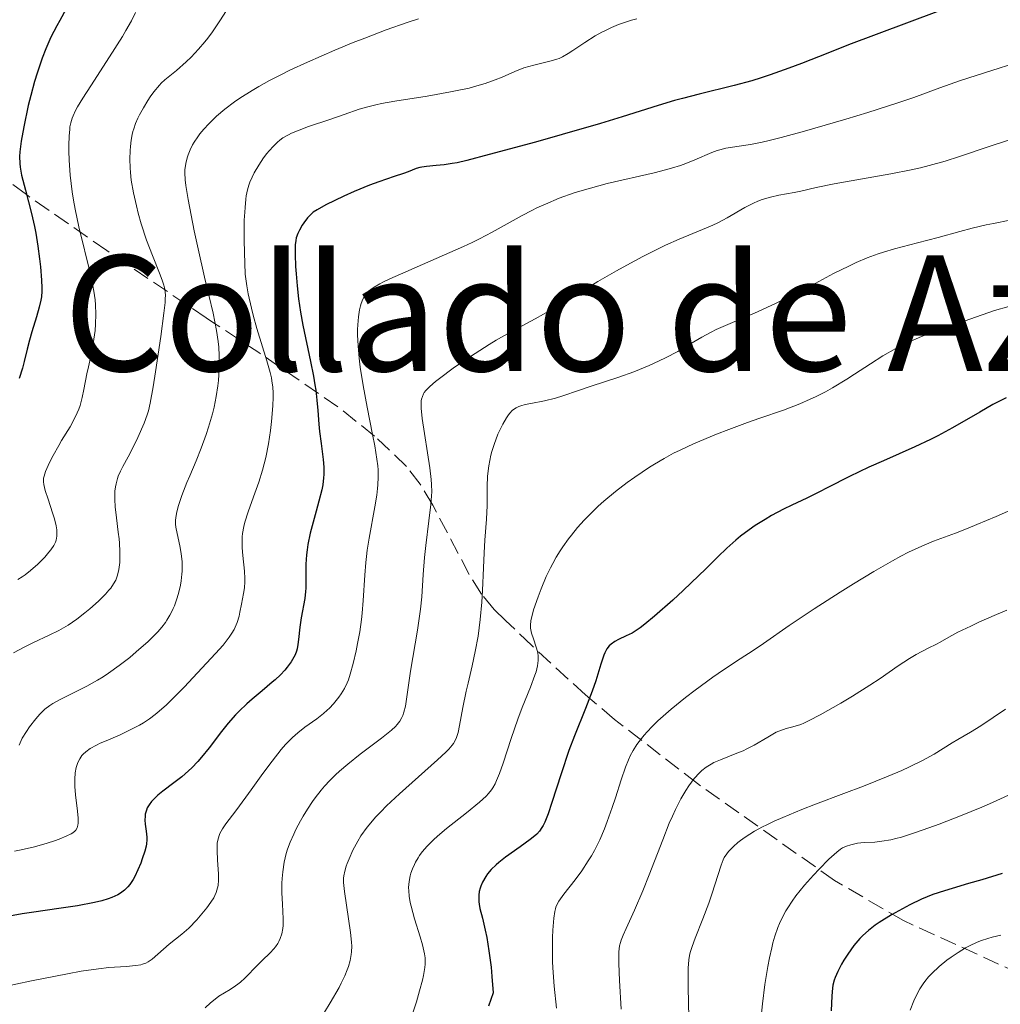
# Model space of a CAD drawing. Units: metres. Extents: x 678542 to 680471, y 4752074 to 4753937.
# Drawn here: x 679420 to 679521, y 4753667 to 4753769 of the extents above; entities that cross this region are included whole.
import ezdxf
from ezdxf.enums import TextEntityAlignment as Align

# ---------------------------------------------------------------- set-up
doc = ezdxf.new("R2010")
doc.units = ezdxf.units.M
doc.header["$MEASUREMENT"] = 0
doc.linetypes.add('DGN Style 3', pattern=[2.435891, 1.739922, -0.695969])
for name, color, linetype, lineweight in [('Curva de nivel directora', 30, 'Continuous', 30), ('Curva de nivel intermedia', 30, 'Continuous', 0), ('Texto de Depresión pequeña', 7, 'Continuous', 0), ('Zona arbolada', 92, 'DGN Style 3', 0)]:
    doc.layers.add(name, color=color, linetype=linetype, lineweight=lineweight)
doc.styles.add('Style-Arial', font='arial.ttf')

msp = doc.modelspace()

# ---------------------------------------------------------------- linework, layer by layer
at = {"layer": 'Curva de nivel directora', "color": 30, "linetype": 'Continuous', "lineweight": 30, "flags": 128}
for points, elevation in [([(679424.37, 4753769.98), (679423.69, 4753768.76), (679423.38, 4753768.2), (679422.78, 4753767.02), (679422.45, 4753766.29), (679422.25, 4753765.81), (679421.87, 4753764.84), (679421.34, 4753763.29), (679421.08, 4753762.43), (679420.69, 4753760.99), (679420.43, 4753759.93), (679419.96, 4753757.72), (679419.69, 4753756.23), (679419.56, 4753755.14), (679419.53, 4753754.64), (679419.55, 4753753.91), (679419.59, 4753753.53), (679419.74, 4753752.69), (679420.13, 4753751.16), (679420.78, 4753748.71), (679421.08, 4753747.38), (679421.22, 4753746.69), (679421.44, 4753745.33), (679421.61, 4753744.01), (679421.7, 4753743.2), (679421.81, 4753741.8), (679421.84, 4753741), (679421.84, 4753740.66), (679421.79, 4753740.08), (679421.74, 4753739.73), (679421.57, 4753739), (679421.27, 4753738.01), (679420.79, 4753736.44), (679420.56, 4753735.56), (679420.33, 4753734.65), (679420.02, 4753733.36), (679419.83, 4753732.67), (679419.5, 4753731.59)], 1475), ([(679514.75, 4753769.67), (679505.57, 4753766.22), (679503.43, 4753765.38), (679500.7, 4753764.3), (679499.39, 4753763.8), (679497.46, 4753763.11), (679496.5, 4753762.8), (679495.56, 4753762.51), (679493.7, 4753762), (679490.09, 4753761.12), (679488.36, 4753760.68), (679487.52, 4753760.44), (679485.83, 4753759.94), (679482.09, 4753758.76), (679479.83, 4753758.07), (679475.86, 4753756.92), (679473.09, 4753756.14), (679468.27, 4753754.84), (679465.95, 4753754.24), (679464.94, 4753754), (679464.43, 4753753.9), (679463.62, 4753753.78), (679462.79, 4753753.7), (679461.76, 4753753.62), (679461.3, 4753753.55), (679461.09, 4753753.5), (679460.7, 4753753.38), (679459.87, 4753753.05), (679459.37, 4753752.86), (679458.43, 4753752.55), (679456.82, 4753752.02), (679455.85, 4753751.66), (679454.25, 4753751), (679453.18, 4753750.52), (679451.33, 4753749.62), (679450.42, 4753749.12), (679450.01, 4753748.85), (679449.79, 4753748.67), (679449.42, 4753748.29), (679449.04, 4753747.77), (679448.87, 4753747.52), (679448.58, 4753747.01), (679448.4, 4753746.64), (679448.24, 4753746.18), (679448.19, 4753745.93), (679448.14, 4753745.47), (679448.13, 4753744.48), (679448.18, 4753743.21), (679448.23, 4753742.45), (679448.33, 4753741.2), (679448.49, 4753739.86), (679448.58, 4753739.18), (679448.69, 4753738.49), (679448.94, 4753737.13), (679449.74, 4753733.37), (679450.04, 4753731.84), (679450.19, 4753730.94), (679450.28, 4753730.39), (679450.4, 4753729.36), (679450.48, 4753728.27), (679450.58, 4753726.84), (679450.66, 4753726.08), (679450.82, 4753724.85), (679451.05, 4753723.18), (679451.11, 4753722.38), (679451.11, 4753721.64), (679451.09, 4753721.28), (679451, 4753720.55), (679450.9, 4753720.03), (679450.61, 4753718.86), (679450.32, 4753717.83), (679449.9, 4753716.31), (679449.71, 4753715.52), (679449.46, 4753714.37), (679449.37, 4753713.82), (679449.31, 4753713.29), (679449.25, 4753712.31), (679449.26, 4753710.59), (679449.24, 4753709.83), (679449.22, 4753709.47), (679449.13, 4753708.76), (679448.75, 4753706.76), (679448.62, 4753705.76), (679448.49, 4753704.51), (679448.42, 4753703.97), (679448.33, 4753703.51), (679448.27, 4753703.3), (679448.13, 4753702.91)], 1500), ([(679521.95, 4753729.58), (679521.26, 4753729.24), (679520.57, 4753728.88), (679519.2, 4753728.11), (679516.37, 4753726.47), (679514.86, 4753725.65), (679514.08, 4753725.25), (679512.45, 4753724.49), (679509.2, 4753723.06), (679507.68, 4753722.38), (679505.67, 4753721.41), (679503.45, 4753720.26), (679502.51, 4753719.78), (679501.26, 4753719.18), (679499.69, 4753718.45), (679498.85, 4753718.04), (679497.59, 4753717.36), (679496.93, 4753716.97), (679495.9, 4753716.32), (679494.88, 4753715.6), (679494.38, 4753715.22), (679493.9, 4753714.82), (679492.95, 4753713.98), (679492.01, 4753713.09), (679490.73, 4753711.81), (679490.04, 4753711.14), (679488.42, 4753709.59), (679487.34, 4753708.59), (679485.44, 4753706.91), (679484.44, 4753706.07), (679483.94, 4753705.69), (679483.65, 4753705.49), (679483.12, 4753705.17), (679482.5, 4753704.87), (679481.7, 4753704.49), (679481.34, 4753704.3), (679480.93, 4753704.01), (679480.75, 4753703.84), (679480.5, 4753703.52), (679480.28, 4753703.11), (679480.18, 4753702.86), (679479.86, 4753701.92), (679479.34, 4753700.2), (679478.98, 4753699.14), (679478.27, 4753697.32), (679477.14, 4753694.51), (679476.56, 4753692.97), (679475.75, 4753690.55), (679474.8, 4753687.58), (679474.4, 4753686.4), (679474.04, 4753685.52), (679473.87, 4753685.17), (679473.75, 4753684.97), (679473.51, 4753684.61), (679473.24, 4753684.3), (679473.03, 4753684.11), (679472.55, 4753683.72), (679471.51, 4753682.97), (679469.97, 4753681.88), (679469.29, 4753681.35), (679468.99, 4753681.1), (679468.5, 4753680.62), (679468.12, 4753680.17), (679467.92, 4753679.88), (679467.59, 4753679.3), (679467.41, 4753678.9), (679467.34, 4753678.68), (679467.25, 4753678.34), (679467.2, 4753677.96), (679467.19, 4753677.74), (679467.21, 4753677.27), (679467.24, 4753677.01), (679467.32, 4753676.58), (679467.57, 4753675.55), (679467.86, 4753674.32), (679468.02, 4753673.56), (679468.25, 4753672.18), (679468.47, 4753670.48), (679468.56, 4753669.49), (679468.68, 4753667.81), (679468.2, 4753666.42)], 1525), ([(679448.13, 4753702.91), (679448.01, 4753702.66), (679447.71, 4753702.16), (679447.3, 4753701.61), (679447.05, 4753701.31), (679446.6, 4753700.83), (679446.07, 4753700.32), (679445.76, 4753700.05), (679444.71, 4753699.17), (679443.66, 4753698.31), (679443.12, 4753697.83), (679442.32, 4753697.07), (679441.93, 4753696.66), (679441.19, 4753695.81), (679440.49, 4753694.93), (679439.21, 4753693.25), (679438.42, 4753692.27), (679438.03, 4753691.82), (679437.42, 4753691.18), (679436.73, 4753690.56), (679436.36, 4753690.25), (679435.54, 4753689.62), (679434.41, 4753688.76), (679433.88, 4753688.33), (679433.42, 4753687.89), (679433.23, 4753687.67), (679432.98, 4753687.34), (679432.79, 4753687.01), (679432.7, 4753686.79), (679432.58, 4753686.36), (679432.55, 4753686.15), (679432.54, 4753685.73), (679432.57, 4753685.33), (679432.68, 4753684.61), (679432.74, 4753683.99), (679432.74, 4753683.71), (679432.7, 4753683.27), (679432.66, 4753683.04), (679432.53, 4753682.52), (679432.27, 4753681.71), (679432.1, 4753681.26), (679431.81, 4753680.58), (679431.49, 4753679.9), (679431.32, 4753679.58), (679430.98, 4753679.06), (679430.78, 4753678.81), (679430.43, 4753678.47), (679429.99, 4753678.15), (679429.72, 4753678), (679429.09, 4753677.71), (679428.71, 4753677.58), (679428.06, 4753677.38), (679427.31, 4753677.2), (679425.55, 4753676.86), (679423.61, 4753676.55), (679421, 4753676.17), (679419.81, 4753676), (679417.56, 4753675.61)], 1500), ([(679521.54, 4753680.2), (679519.43, 4753679.55), (679518.03, 4753679.15), (679516.33, 4753678.66), (679515.53, 4753678.41), (679514.35, 4753678.01), (679513.76, 4753677.77), (679513.16, 4753677.52), (679511.96, 4753676.95), (679510.79, 4753676.33), (679510.06, 4753675.91)], 1550), ([(679510.06, 4753675.91), (679508.76, 4753675.1), (679508.35, 4753674.82), (679507.66, 4753674.29), (679507.08, 4753673.78), (679506.75, 4753673.45), (679506.54, 4753673.21), (679506.15, 4753672.73), (679505.51, 4753671.82), (679505.11, 4753671.19), (679504.87, 4753670.78), (679504.47, 4753670.04), (679504.19, 4753669.41), (679504.08, 4753669.11), (679503.97, 4753668.59), (679503.92, 4753668.28), (679503.85, 4753667.51), (679503.77, 4753665.95)], 1550)]:
    msp.add_lwpolyline(points, dxfattribs=dict(at, elevation=elevation))
at = {"layer": 'Curva de nivel intermedia', "color": 30, "linetype": 'Continuous', "lineweight": 0, "flags": 128}
for points, elevation in [([(679442.09, 4753771.51), (679440.33, 4753768.72), (679439.56, 4753767.59), (679439.08, 4753766.94), (679438.76, 4753766.54), (679438.11, 4753765.79), (679437.33, 4753764.97), (679436.81, 4753764.46), (679435.82, 4753763.58), (679434.61, 4753762.6), (679434.23, 4753762.25), (679434.04, 4753762.06), (679433.47, 4753761.35), (679433.09, 4753760.82), (679432.84, 4753760.45), (679432.38, 4753759.7), (679431.97, 4753758.97), (679431.8, 4753758.61), (679431.57, 4753758.07), (679431.38, 4753757.51), (679431.3, 4753757.23), (679431.23, 4753756.93), (679431.12, 4753756.32), (679431.04, 4753755.69), (679431.01, 4753755.26), (679430.98, 4753754.37), (679431.01, 4753753.45), (679431.04, 4753752.97), (679431.12, 4753752.19), (679431.34, 4753750.87), (679431.65, 4753749.51), (679431.84, 4753748.77), (679432.16, 4753747.64)], 1485), ([(679542.16, 4753770.83), (679534.56, 4753768.32), (679531.8, 4753767.36), (679528.07, 4753766.03), (679526.09, 4753765.36), (679517.2, 4753762.53), (679515.06, 4753761.77), (679512.36, 4753760.78), (679510.71, 4753760.21), (679507.6, 4753759.22), (679505.31, 4753758.52), (679501, 4753757.26), (679498.58, 4753756.6), (679497.33, 4753756.29), (679496.62, 4753756.12), (679495.41, 4753755.88), (679494.22, 4753755.7), (679492.85, 4753755.49), (679492.24, 4753755.35), (679491.95, 4753755.26), (679491.38, 4753755.06), (679489.63, 4753754.28), (679488.69, 4753753.9)], 1505), ([(679431.56, 4753769.59), (679431.14, 4753768.73), (679430.57, 4753767.71), (679430.22, 4753767.11), (679428.87, 4753765), (679426.91, 4753761.99), (679426.09, 4753760.7), (679425.54, 4753759.8), (679425.33, 4753759.41), (679425.08, 4753758.88), (679424.99, 4753758.62), (679424.84, 4753758.12), (679424.76, 4753757.72), (679424.73, 4753757.44), (679424.68, 4753756.8), (679424.65, 4753755.78), (679424.65, 4753755.21), (679424.68, 4753754.26), (679424.79, 4753752.69), (679424.99, 4753750.99), (679425.13, 4753750.1), (679425.29, 4753749.18), (679425.68, 4753747.35), (679426.89, 4753742.41), (679427.03, 4753741.77), (679427.24, 4753740.67), (679427.36, 4753739.76), (679427.41, 4753739.24), (679427.44, 4753738.28), (679427.41, 4753737.25), (679427.36, 4753736.57), (679427.31, 4753736.12), (679427.18, 4753735.23), (679426.98, 4753734.22), (679426.67, 4753732.82), (679426.51, 4753732.06), (679426.21, 4753730.44), (679426.03, 4753729.61), (679425.81, 4753728.8), (679425.67, 4753728.41), (679425.52, 4753728.03), (679425.17, 4753727.3), (679424.77, 4753726.59), (679423.89, 4753725.15), (679423.59, 4753724.64), (679423.02, 4753723.6), (679422.65, 4753722.87), (679422.23, 4753721.92), (679422.07, 4753721.44), (679422.02, 4753721.24), (679422, 4753720.85), (679422.03, 4753720.59), (679422.19, 4753719.98), (679422.5, 4753719.05), (679422.95, 4753717.66), (679423.14, 4753717.03), (679423.32, 4753716.28), (679423.38, 4753715.88), (679423.39, 4753715.65), (679423.38, 4753715.23), (679423.31, 4753714.82), (679423.24, 4753714.61), (679423.07, 4753714.24), (679422.78, 4753713.8)], 1480), ([(679460.95, 4753768.95), (679459.75, 4753768.55), (679457.6, 4753767.79), (679455.36, 4753766.94), (679454.15, 4753766.46), (679452.27, 4753765.68), (679449.42, 4753764.44), (679447.59, 4753763.59), (679446.72, 4753763.16), (679445.49, 4753762.52), (679444.36, 4753761.9), (679443.67, 4753761.49), (679442.41, 4753760.69), (679441.85, 4753760.3), (679440.84, 4753759.55), (679439.97, 4753758.82), (679439.47, 4753758.36), (679439.17, 4753758.05)], 1490), ([(679483.61, 4753768.94), (679483.07, 4753768.78), (679482.12, 4753768.48), (679481.7, 4753768.33), (679480.97, 4753768.03), (679480.34, 4753767.74), (679479.96, 4753767.55), (679479.27, 4753767.16), (679478.2, 4753766.49), (679476.97, 4753765.66), (679476.48, 4753765.34), (679475.88, 4753764.99), (679475.53, 4753764.83), (679475.29, 4753764.74), (679474.72, 4753764.58), (679472.91, 4753764.14), (679471.89, 4753763.84), (679470.93, 4753763.46), (679469.62, 4753762.89), (679468.91, 4753762.59), (679467.85, 4753762.21), (679467.24, 4753762.03), (679466.2, 4753761.75), (679464.96, 4753761.48), (679464.26, 4753761.34), (679461.83, 4753760.92), (679458.49, 4753760.38), (679457.09, 4753760.13), (679456.51, 4753760.01), (679455.56, 4753759.78), (679454.78, 4753759.55), (679453.24, 4753759), (679451.72, 4753758.49), (679449.53, 4753757.75), (679448.56, 4753757.39), (679447.77, 4753757.06), (679447.44, 4753756.9), (679446.87, 4753756.57), (679446.53, 4753756.32), (679446.31, 4753756.13), (679445.88, 4753755.72), (679445.44, 4753755.22), (679445.21, 4753754.94), (679444.86, 4753754.49), (679444.36, 4753753.74), (679443.89, 4753752.93), (679443.67, 4753752.51), (679443.44, 4753751.98), (679443.33, 4753751.68), (679443.19, 4753751.18), (679443.06, 4753750.56), (679443.01, 4753750.2), (679442.93, 4753749.36), (679442.9, 4753748.87), (679442.86, 4753748.03), (679442.85, 4753745.94), (679442.87, 4753744.67), (679442.94, 4753742.42), (679443.12, 4753741.2), (679443.27, 4753740.4), (679443.6, 4753738.89), (679443.78, 4753738.17), (679444.16, 4753736.8), (679445.2, 4753733.44), (679445.55, 4753732.2), (679445.67, 4753731.67), (679445.73, 4753731.34), (679445.82, 4753730.71), (679445.86, 4753730.09), (679445.86, 4753729.67), (679445.83, 4753728.75)], 1495), ([(679439.17, 4753758.05), (679438.64, 4753757.47), (679438.25, 4753757), (679438.03, 4753756.7), (679437.64, 4753756.12), (679437.49, 4753755.85), (679437.22, 4753755.32), (679437.03, 4753754.82), (679436.93, 4753754.5), (679436.79, 4753753.9), (679436.7, 4753753.27), (679436.69, 4753752.94), (679436.72, 4753752.22), (679436.79, 4753751.64), (679437.03, 4753750.16), (679437.66, 4753746.94), (679438.06, 4753745.04), (679438.73, 4753742.1), (679439.62, 4753738.37), (679439.97, 4753736.58), (679440.14, 4753735.42), (679440.2, 4753734.84), (679440.26, 4753733.97), (679440.28, 4753733.11), (679440.26, 4753732.53), (679440.18, 4753731.4), (679440.12, 4753730.83), (679439.95, 4753729.72), (679439.72, 4753728.63), (679439.55, 4753727.92), (679439.15, 4753726.54), (679438.91, 4753725.79), (679438.39, 4753724.37), (679437.86, 4753723.05), (679437.19, 4753721.48), (679436.9, 4753720.78), (679436.37, 4753719.45), (679436.12, 4753718.72), (679436, 4753718.3), (679435.82, 4753717.57), (679435.75, 4753717.11), (679435.73, 4753716.89), (679435.73, 4753716.47), (679435.76, 4753716.17), (679435.88, 4753715.51), (679436.18, 4753714.21), (679436.32, 4753713.42), (679436.4, 4753712.55), (679436.41, 4753712.08), (679436.4, 4753711.6), (679436.37, 4753711.27), (679436.29, 4753710.6), (679436.22, 4753710.15), (679436.02, 4753709.26), (679435.83, 4753708.61), (679435.61, 4753707.99), (679435.48, 4753707.7), (679435.28, 4753707.28), (679435.14, 4753707.01), (679434.83, 4753706.5), (679434.66, 4753706.26), (679434.29, 4753705.78), (679433.87, 4753705.3), (679433.56, 4753704.97), (679432.87, 4753704.3), (679431.64, 4753703.2), (679430.96, 4753702.63), (679429.88, 4753701.79), (679428.75, 4753700.99), (679428.19, 4753700.62), (679427.62, 4753700.27), (679426.51, 4753699.66), (679424.51, 4753698.66), (679423.67, 4753698.24), (679422.98, 4753697.85), (679422.68, 4753697.65), (679422.15, 4753697.25), (679421.83, 4753696.95), (679421.62, 4753696.74), (679421.2, 4753696.27), (679420.55, 4753695.42), (679420.24, 4753694.96), (679419.81, 4753694.24), (679419.58, 4753693.77), (679419.49, 4753693.54)], 1490), ([(679522.31, 4753756.36), (679520.07, 4753755.65), (679517.1, 4753754.64), (679515.6, 4753754.16), (679513.96, 4753753.71), (679513.06, 4753753.48), (679512.08, 4753753.27), (679509.99, 4753752.85), (679504.09, 4753751.79), (679502.22, 4753751.41), (679500.62, 4753751.04), (679499.93, 4753750.9), (679498.36, 4753750.61), (679497.5, 4753750.42), (679496.61, 4753750.16), (679496.16, 4753749.99), (679495.72, 4753749.79), (679494.82, 4753749.33), (679492.97, 4753748.26), (679492, 4753747.74), (679491.49, 4753747.5), (679490.43, 4753747.05), (679488, 4753746.06), (679486.59, 4753745.44), (679485.83, 4753745.07), (679484.22, 4753744.25), (679482.58, 4753743.37), (679481.51, 4753742.78), (679479.56, 4753741.65), (679477.78, 4753740.56), (679475.79, 4753739.33), (679474.77, 4753738.74), (679473.05, 4753737.8), (679470.43, 4753736.38), (679469, 4753735.56), (679468.27, 4753735.11), (679466.81, 4753734.18), (679465.41, 4753733.24), (679464.55, 4753732.65), (679463.13, 4753731.6), (679462.72, 4753731.28), (679462.11, 4753730.76), (679461.71, 4753730.35), (679461.54, 4753730.13), (679461.46, 4753729.99), (679461.34, 4753729.72), (679461.26, 4753729.45), (679461.23, 4753729.29), (679461.21, 4753729.03), (679461.22, 4753728.53), (679461.33, 4753727.43), (679462.12, 4753722.32), (679462.26, 4753721.12), (679462.3, 4753720.6), (679462.31, 4753719.82)], 1510), ([(679488.69, 4753753.9), (679488.15, 4753753.71), (679487.21, 4753753.42), (679486.07, 4753753.11), (679485.42, 4753752.95), (679480.54, 4753751.83), (679478.78, 4753751.37), (679477.93, 4753751.12), (679477.1, 4753750.86), (679475.55, 4753750.3), (679474.12, 4753749.7), (679473.24, 4753749.3), (679472.7, 4753749.03), (679471.69, 4753748.51), (679468.6, 4753746.77), (679467.28, 4753746.09), (679466.5, 4753745.71), (679465.62, 4753745.3), (679463.65, 4753744.43), (679459.61, 4753742.68), (679457.96, 4753741.93), (679457.31, 4753741.62), (679456.94, 4753741.43), (679456.35, 4753741.09), (679456.12, 4753740.94), (679455.75, 4753740.66), (679455.49, 4753740.39), (679455.37, 4753740.21), (679455.17, 4753739.83), (679455, 4753739.39), (679454.92, 4753739.14), (679454.82, 4753738.72), (679454.7, 4753738.01), (679454.63, 4753737.15), (679454.62, 4753736.67), (679454.62, 4753736.14), (679454.68, 4753734.98), (679454.79, 4753733.7), (679454.9, 4753732.78), (679455.2, 4753730.85), (679455.61, 4753728.6), (679456.18, 4753725.78), (679456.41, 4753724.6), (679456.63, 4753723.23), (679456.71, 4753722.52), (679456.74, 4753722.1), (679456.75, 4753721.34), (679456.72, 4753720.57), (679456.68, 4753720.16), (679456.6, 4753719.48), (679456.41, 4753718.27), (679455.81, 4753715.01), (679455.62, 4753713.76), (679455.54, 4753713.12), (679455.47, 4753712.48), (679455.38, 4753711.18), (679455.21, 4753708.55), (679455.1, 4753707.23), (679455.02, 4753706.58), (679454.84, 4753705.29), (679454.62, 4753704.08), (679454.47, 4753703.32), (679454.17, 4753702), (679453.85, 4753700.88), (679453.66, 4753700.31), (679453.53, 4753699.98), (679453.25, 4753699.42), (679452.91, 4753698.85), (679452.66, 4753698.5), (679452.11, 4753697.82), (679451.7, 4753697.38), (679451.47, 4753697.16), (679451.09, 4753696.81), (679450.38, 4753696.27), (679449.14, 4753695.41), (679448.4, 4753694.82), (679447.86, 4753694.33), (679447.58, 4753694.06), (679447.14, 4753693.59), (679446.69, 4753693.06), (679445.74, 4753691.87), (679444.79, 4753690.58), (679443.58, 4753688.89), (679443.03, 4753688.12), (679441.97, 4753686.71), (679440.94, 4753685.36), (679440.59, 4753684.83), (679440.33, 4753684.36), (679440.24, 4753684.13), (679440.1, 4753683.67), (679440.05, 4753683.34), (679440.03, 4753683.11), (679440.03, 4753682.6), (679440.08, 4753681.6), (679440.17, 4753680.16), (679440.17, 4753679.51), (679440.13, 4753678.95), (679440.08, 4753678.7), (679439.94, 4753678.22), (679439.8, 4753677.9), (679439.68, 4753677.68)], 1505), ([(679522.34, 4753748.03), (679520.65, 4753747.7), (679519.87, 4753747.53), (679518.43, 4753747.19), (679517.13, 4753746.84), (679514.88, 4753746.22), (679512.75, 4753745.67), (679510.34, 4753745.06), (679509.22, 4753744.72), (679508.66, 4753744.54), (679507.53, 4753744.11), (679506.39, 4753743.63), (679505.62, 4753743.27), (679504.02, 4753742.48), (679502.13, 4753741.47), (679499.43, 4753740.06), (679498.01, 4753739.37), (679495.82, 4753738.39), (679493.04, 4753737.21), (679491.84, 4753736.67), (679491.31, 4753736.41), (679490.37, 4753735.89), (679488.71, 4753734.91), (679487.86, 4753734.41), (679486.6, 4753733.74), (679485.93, 4753733.41), (679484.88, 4753732.93), (679483.28, 4753732.27), (679481.73, 4753731.72), (679478.85, 4753730.8), (679477.55, 4753730.36), (679475.93, 4753729.8), (679475.15, 4753729.56), (679474.01, 4753729.28), (679472.62, 4753729), (679472.03, 4753728.88), (679471.58, 4753728.76), (679471.37, 4753728.69), (679471.08, 4753728.56), (679470.81, 4753728.38), (679470.68, 4753728.26), (679470.41, 4753727.98), (679470.28, 4753727.81), (679470.07, 4753727.51), (679469.68, 4753726.84), (679469.48, 4753726.45), (679469.19, 4753725.8), (679468.79, 4753724.74), (679468.56, 4753724), (679468.46, 4753723.63), (679468.33, 4753723.07), (679468.24, 4753722.51), (679468.12, 4753721.44), (679468.08, 4753720.39), (679468.07, 4753719.05), (679468.06, 4753718.41), (679467.99, 4753716.98), (679467.84, 4753714.82), (679467.76, 4753713.48), (679467.69, 4753711.92), (679467.58, 4753709.59), (679467.51, 4753708.38), (679467.35, 4753706.57), (679467.25, 4753705.69), (679467.13, 4753704.85), (679466.84, 4753703.25), (679466.51, 4753701.77), (679466.08, 4753699.97), (679465.89, 4753699.14), (679465.55, 4753697.44), (679465.21, 4753695.58), (679465.05, 4753694.85), (679464.88, 4753694.31), (679464.77, 4753694.07), (679464.56, 4753693.71)], 1515), ([(679432.16, 4753747.64), (679432.71, 4753745.95), (679433.31, 4753744.35), (679434.05, 4753742.54), (679434.34, 4753741.81), (679434.52, 4753741.27), (679434.58, 4753741.02), (679434.64, 4753740.63), (679434.66, 4753740.18), (679434.65, 4753739.92), (679434.63, 4753739.49), (679434.51, 4753738.36), (679434.19, 4753735.95), (679433.65, 4753732.3), (679433.4, 4753730.72), (679433.09, 4753729.04), (679432.9, 4753728.25), (679432.77, 4753727.81), (679432.46, 4753726.97), (679431.8, 4753725.48), (679431.41, 4753724.67), (679430.79, 4753723.47), (679430.25, 4753722.47), (679430, 4753721.98), (679429.78, 4753721.47), (679429.69, 4753721.21), (679429.54, 4753720.65), (679429.48, 4753720.35), (679429.42, 4753719.88), (679429.4, 4753719.37), (679429.41, 4753719.02), (679429.45, 4753718.28), (679429.58, 4753717.14), (679429.78, 4753715.65), (679429.87, 4753714.96), (679429.91, 4753714.48), (679429.95, 4753713.63), (679429.94, 4753712.9), (679429.92, 4753712.48), (679429.83, 4753711.78), (679429.7, 4753711.18), (679429.59, 4753710.85), (679429.51, 4753710.65), (679429.29, 4753710.26), (679428.99, 4753709.84), (679428.8, 4753709.61), (679428.44, 4753709.21), (679427.71, 4753708.48), (679426.82, 4753707.68), (679426.31, 4753707.25), (679425.47, 4753706.6), (679424.56, 4753705.99), (679424.09, 4753705.7), (679423.62, 4753705.44), (679422.6, 4753704.95), (679420.98, 4753704.2), (679420.01, 4753703.71), (679418.89, 4753703.12)], 1485), ([(679522.22, 4753739.07), (679520.75, 4753738.64), (679519.44, 4753738.2), (679517.01, 4753737.33), (679514.47, 4753736.45), (679513.16, 4753735.95), (679511.82, 4753735.38), (679511.16, 4753735.06), (679510.49, 4753734.7), (679509.16, 4753733.93)], 1520), ([(679509.16, 4753733.93), (679507.87, 4753733.11), (679506.21, 4753732.03), (679505.42, 4753731.52), (679503.92, 4753730.62), (679503.21, 4753730.22), (679502.15, 4753729.68), (679501.61, 4753729.43), (679500.53, 4753728.96), (679498.82, 4753728.32), (679496.38, 4753727.48), (679495.11, 4753727.04), (679493.17, 4753726.31), (679491.89, 4753725.81), (679489.5, 4753724.8), (679488.1, 4753724.16), (679487.43, 4753723.83), (679486.45, 4753723.3), (679485.44, 4753722.71), (679484.91, 4753722.38), (679483.4, 4753721.36), (679482.6, 4753720.78), (679481.39, 4753719.85), (679480.19, 4753718.85), (679479.61, 4753718.33), (679478.62, 4753717.37), (679478.14, 4753716.88), (679477.46, 4753716.12), (679476.81, 4753715.34), (679476.5, 4753714.93), (679475.92, 4753714.11), (679475.64, 4753713.69), (679475.24, 4753713.04), (679474.87, 4753712.38), (679474.64, 4753711.94), (679474.21, 4753711.04), (679473.66, 4753709.75), (679473.35, 4753708.94), (679472.89, 4753707.56), (679472.77, 4753707.14), (679472.62, 4753706.47), (679472.56, 4753705.96), (679472.57, 4753705.68), (679472.59, 4753705.51), (679472.67, 4753705.17), (679472.87, 4753704.56), (679473.17, 4753703.69), (679473.29, 4753703.24), (679473.35, 4753702.84), (679473.36, 4753702.63), (679473.36, 4753702.3), (679473.29, 4753701.77), (679473.14, 4753701.14), (679473.03, 4753700.79), (679472.56, 4753699.54), (679471.71, 4753697.45), (679471.25, 4753696.23), (679470.56, 4753694.23), (679469.72, 4753691.66), (679469.35, 4753690.59), (679469.05, 4753689.84), (679468.9, 4753689.52), (679468.65, 4753689.09), (679468.52, 4753688.89), (679468.22, 4753688.51), (679467.95, 4753688.23), (679467.29, 4753687.62), (679465.92, 4753686.51), (679463.84, 4753684.86), (679462.91, 4753684.07), (679462.51, 4753683.71), (679461.84, 4753683.04), (679461.32, 4753682.44), (679461.05, 4753682.07), (679460.9, 4753681.83), (679460.64, 4753681.39), (679460.51, 4753681.15), (679460.31, 4753680.7), (679460.16, 4753680.25), (679460.08, 4753679.96), (679459.98, 4753679.37), (679459.92, 4753678.75), (679459.93, 4753678.41), (679459.97, 4753677.84), (679460.08, 4753677.18), (679460.17, 4753676.8), (679460.53, 4753675.49), (679461.1, 4753673.62), (679461.35, 4753672.79), (679461.51, 4753672.16), (679461.57, 4753671.87), (679461.63, 4753671.45), (679461.64, 4753671.02), (679461.64, 4753670.8), (679461.6, 4753670.44), (679461.46, 4753669.6), (679461.35, 4753669.11), (679461.06, 4753668.02), (679460.72, 4753666.86), (679460.05, 4753664.79)], 1520), ([(679445.83, 4753728.75), (679445.68, 4753727.12), (679445.57, 4753726.21), (679445.36, 4753724.81), (679445.08, 4753723.4), (679444.92, 4753722.72), (679444.74, 4753722.06), (679444.36, 4753720.82), (679443.96, 4753719.69), (679443.46, 4753718.35), (679443.25, 4753717.75), (679442.91, 4753716.69), (679442.8, 4753716.21), (679442.68, 4753715.5), (679442.65, 4753715.15), (679442.63, 4753714.41), (679442.65, 4753714.02), (679442.72, 4753713.21), (679442.88, 4753711.58), (679442.92, 4753710.83), (679442.92, 4753710.48), (679442.87, 4753709.85), (679442.78, 4753709.27), (679442.55, 4753708.15), (679442.41, 4753707.35), (679442.31, 4753706.92), (679442.11, 4753706.25), (679441.91, 4753705.77), (679441.79, 4753705.52), (679441.57, 4753705.14), (679441.3, 4753704.75), (679440.65, 4753703.92), (679439.86, 4753703.03), (679438, 4753701.03), (679436.62, 4753699.56), (679435.9, 4753698.81), (679434.79, 4753697.72), (679434.01, 4753697.04), (679433.62, 4753696.72), (679433.01, 4753696.27), (679432.4, 4753695.86), (679431.98, 4753695.61), (679431.16, 4753695.17), (679429.96, 4753694.6), (679428.52, 4753693.99), (679427.91, 4753693.72), (679427.52, 4753693.54), (679426.87, 4753693.18), (679426.39, 4753692.84), (679426.14, 4753692.6), (679426, 4753692.44), (679425.77, 4753692.11), (679425.58, 4753691.74), (679425.5, 4753691.53), (679425.4, 4753691.21), (679425.3, 4753690.65), (679425.26, 4753689.99), (679425.26, 4753689.62), (679425.28, 4753689.23), (679425.35, 4753688.37), (679425.53, 4753686.66), (679425.6, 4753685.94), (679425.61, 4753685.44), (679425.59, 4753685.23), (679425.52, 4753684.95), (679425.36, 4753684.71), (679425.25, 4753684.6), (679425.04, 4753684.43), (679424.87, 4753684.33), (679424.42, 4753684.1), (679423.63, 4753683.77), (679423.16, 4753683.6), (679422.38, 4753683.34), (679421.08, 4753682.97), (679419.69, 4753682.65), (679418.99, 4753682.52)], 1495), ([(679462.31, 4753719.82), (679462.29, 4753719.42), (679462.22, 4753718.51), (679462.02, 4753716.82), (679461.7, 4753714.26), (679461.57, 4753713), (679461.44, 4753711.25), (679461.28, 4753708.93), (679461.15, 4753707.64), (679460.84, 4753705.47), (679460.12, 4753701.2), (679459.58, 4753697.58), (679459.43, 4753696.94), (679459.3, 4753696.6), (679459.21, 4753696.4), (679459.01, 4753696.03), (679458.74, 4753695.67), (679458.54, 4753695.46), (679458.13, 4753695.07), (679457.1, 4753694.25), (679454.88, 4753692.59), (679453.59, 4753691.56), (679452.74, 4753690.82), (679452.33, 4753690.44), (679451.74, 4753689.86), (679451.19, 4753689.26), (679450.85, 4753688.86), (679450.22, 4753688.07), (679449.93, 4753687.67), (679449.41, 4753686.89), (679448.96, 4753686.14), (679448.69, 4753685.66), (679448.22, 4753684.76), (679448, 4753684.3), (679447.63, 4753683.47), (679447.35, 4753682.73), (679447.21, 4753682.26), (679447, 4753681.38), (679446.84, 4753680.36), (679446.79, 4753679.67), (679446.77, 4753679.19), (679446.77, 4753678.19), (679446.83, 4753677.01), (679446.9, 4753675.48), (679446.88, 4753674.79), (679446.85, 4753674.48), (679446.75, 4753673.93), (679446.59, 4753673.44), (679446.45, 4753673.14), (679446.34, 4753672.95), (679446.08, 4753672.58), (679445.92, 4753672.38), (679445.54, 4753671.98), (679444.7, 4753671.17), (679444.25, 4753670.73), (679442.92, 4753669.35), (679442.45, 4753668.91), (679442.2, 4753668.71), (679441.93, 4753668.53), (679441.38, 4753668.17), (679440.23, 4753667.46), (679439.65, 4753667.02), (679439.36, 4753666.78), (679438.81, 4753666.25)], 1510), ([(679523.28, 4753718.31), (679520.91, 4753717.26), (679518.92, 4753716.42), (679517.99, 4753716.04), (679516.69, 4753715.54), (679514.4, 4753714.69), (679513.2, 4753714.2), (679511.82, 4753713.55), (679511.03, 4753713.14), (679510.15, 4753712.66), (679508.21, 4753711.55), (679506.11, 4753710.29), (679504.7, 4753709.41), (679502, 4753707.68), (679499.42, 4753705.94), (679496.74, 4753704.07)], 1530), ([(679422.78, 4753713.8), (679422.58, 4753713.55), (679422.14, 4753713.03), (679421.88, 4753712.75), (679421.43, 4753712.32), (679420.67, 4753711.65), (679420.11, 4753711.21), (679419.81, 4753711), (679419.35, 4753710.71)], 1480), ([(679522.03, 4753707.53), (679520.95, 4753707.08), (679519.11, 4753706.28), (679518.27, 4753705.89), (679516.94, 4753705.24), (679515.99, 4753704.74), (679515.1, 4753704.23), (679514.72, 4753704.02), (679513.86, 4753703.58), (679512.62, 4753702.93), (679511.92, 4753702.52), (679510.74, 4753701.75), (679508.86, 4753700.46), (679507.78, 4753699.74), (679505.99, 4753698.62), (679504.78, 4753697.9), (679502.64, 4753696.69), (679501.51, 4753696.09), (679500.94, 4753695.82), (679500.62, 4753695.68), (679500.06, 4753695.49), (679499.66, 4753695.39), (679499.11, 4753695.25), (679498.82, 4753695.16), (679498.34, 4753694.98), (679498.08, 4753694.86), (679497.19, 4753694.36), (679495.8, 4753693.53), (679495.03, 4753693.13), (679494.63, 4753692.95), (679493.82, 4753692.61), (679492.28, 4753692), (679491.61, 4753691.71), (679491.32, 4753691.56), (679490.81, 4753691.25), (679490.37, 4753690.9), (679490.1, 4753690.65), (679489.57, 4753690.05), (679489, 4753689.3), (679488.69, 4753688.83), (679488.18, 4753687.96), (679487.61, 4753686.84), (679487.31, 4753686.16), (679486.98, 4753685.41), (679486.3, 4753683.71), (679484.9, 4753680.07)], 1535), ([(679496.74, 4753704.07), (679495.68, 4753703.35), (679494.35, 4753702.49), (679492.59, 4753701.36), (679491.49, 4753700.6), (679489.67, 4753699.25), (679488.67, 4753698.48), (679487.18, 4753697.26), (679485.8, 4753696.05), (679485.2, 4753695.47), (679484.68, 4753694.92), (679484.37, 4753694.57), (679483.84, 4753693.91), (679483.61, 4753693.59), (679483.22, 4753692.98), (679482.91, 4753692.4), (679482.73, 4753692.01), (679482.42, 4753691.25), (679481.97, 4753689.94), (679481.38, 4753688.07), (679481.05, 4753687.06), (679480.54, 4753685.61), (679480.25, 4753684.85), (679479.76, 4753683.71), (679479.2, 4753682.58), (679478.89, 4753682.03), (679478.56, 4753681.5), (679477.88, 4753680.47), (679477.19, 4753679.54), (679476.02, 4753678.04), (679475.51, 4753677.34), (679475.34, 4753677.03), (679475.2, 4753676.71), (679475.15, 4753676.54), (679475.08, 4753676.26), (679474.98, 4753675.57), (679474.89, 4753674.31), (679474.86, 4753673.57), (679474.84, 4753672.35), (679474.86, 4753671.06), (679474.89, 4753670.41), (679475.03, 4753668.51), (679475.27, 4753666.21)], 1530), ([(679521.87, 4753697.25), (679519.31, 4753695.54), (679518.24, 4753694.88), (679516.94, 4753694.12), (679516.33, 4753693.76), (679514.48, 4753692.59), (679513.28, 4753691.92), (679511.92, 4753691.26), (679511.11, 4753690.89), (679509.71, 4753690.3), (679507.13, 4753689.28), (679505.08, 4753688.5), (679502.16, 4753687.4), (679500.73, 4753686.84), (679498.75, 4753686.03), (679497.88, 4753685.64)], 1540), ([(679464.56, 4753693.71), (679464.42, 4753693.52), (679464.09, 4753693.12), (679463.78, 4753692.79), (679462.93, 4753691.99), (679458.97, 4753688.48), (679457.62, 4753687.21), (679457.02, 4753686.61), (679456.49, 4753686.04), (679456.17, 4753685.68), (679455.62, 4753685.01), (679454.97, 4753684.1), (679454.64, 4753683.56), (679454.14, 4753682.62), (679453.74, 4753681.74), (679453.54, 4753681.25), (679453.44, 4753680.95), (679453.29, 4753680.43), (679453.2, 4753679.96), (679453.17, 4753679.71), (679453.17, 4753679.26), (679453.26, 4753678.33), (679453.89, 4753674.06), (679454, 4753673.07), (679454.01, 4753672.66), (679453.99, 4753672.07), (679453.96, 4753671.78), (679453.84, 4753671.18), (679453.67, 4753670.56), (679453.54, 4753670.19), (679453.28, 4753669.57), (679452.92, 4753668.81), (679452.69, 4753668.37), (679451.78, 4753666.78), (679451.19, 4753665.8)], 1515), ([(679522.2, 4753688.34), (679520.54, 4753687.58), (679519.43, 4753687.09), (679517.2, 4753686.18), (679515, 4753685.33), (679513.93, 4753684.93), (679512.43, 4753684.41), (679511.08, 4753683.99), (679510.49, 4753683.83), (679509.96, 4753683.71), (679509.05, 4753683.55), (679508.33, 4753683.47), (679507.21, 4753683.42), (679506.51, 4753683.34), (679506.09, 4753683.25), (679505.83, 4753683.19), (679505.36, 4753683.04), (679504.95, 4753682.85), (679504.74, 4753682.71), (679504.36, 4753682.42), (679503.55, 4753681.68), (679502.52, 4753680.65), (679501.93, 4753680.02), (679501.01, 4753678.99), (679500.13, 4753677.88), (679499.72, 4753677.32), (679499.29, 4753676.65), (679499.09, 4753676.31), (679498.81, 4753675.8), (679498.43, 4753675), (679498.26, 4753674.58), (679497.95, 4753673.71), (679497.74, 4753673), (679497.61, 4753672.5), (679497.37, 4753671.43), (679497.2, 4753670.56), (679496.9, 4753668.67), (679496.66, 4753666.68), (679496.52, 4753665.35)], 1545), ([(679497.88, 4753685.64), (679497.1, 4753685.27), (679496.64, 4753685.04), (679495.83, 4753684.6), (679494.87, 4753683.99), (679494.38, 4753683.63), (679494.1, 4753683.41), (679493.64, 4753683.01), (679493.14, 4753682.5), (679492.94, 4753682.25), (679492.69, 4753681.85), (679492.58, 4753681.63), (679492.36, 4753681.08), (679492.01, 4753680), (679491.44, 4753678.15), (679491.08, 4753677.11), (679490.47, 4753675.49), (679489.67, 4753673.47), (679489.36, 4753672.63), (679489.15, 4753672), (679489.08, 4753671.7), (679489, 4753671.23), (679488.94, 4753670.36), (679488.93, 4753669.81), (679488.94, 4753668.36), (679489.02, 4753665.26)], 1540), ([(679484.9, 4753680.07), (679484.24, 4753678.4), (679483.37, 4753676.39), (679482.49, 4753674.5), (679482.18, 4753673.81), (679481.98, 4753673.29), (679481.9, 4753673.05), (679481.81, 4753672.68), (679481.74, 4753672.06), (679481.73, 4753671.71), (679481.74, 4753670.84), (679481.82, 4753669.08), (679481.97, 4753666.12)], 1535), ([(679439.68, 4753677.68), (679439.38, 4753677.22), (679438.96, 4753676.63), (679438.63, 4753676.22), (679437.92, 4753675.38), (679437.1, 4753674.54), (679436.37, 4753673.9), (679435.06, 4753672.88), (679433.28, 4753671.32), (679432.86, 4753671.02), (679432.65, 4753670.9), (679432.3, 4753670.78), (679432.1, 4753670.73), (679431.6, 4753670.65), (679430.59, 4753670.56), (679428.79, 4753670.43), (679427.73, 4753670.32), (679425.92, 4753670.05), (679424.49, 4753669.8), (679420.78, 4753669.06), (679415.86, 4753668.03)], 1505), ([(679521.39, 4753673.79), (679520.48, 4753673.58), (679520.03, 4753673.46), (679519.38, 4753673.24), (679518.95, 4753673.07), (679518.13, 4753672.68), (679517.73, 4753672.47), (679516.96, 4753672.01), (679516.24, 4753671.53), (679515.79, 4753671.2), (679514.99, 4753670.55), (679514.23, 4753669.83), (679513.9, 4753669.48), (679513.5, 4753668.99), (679513.32, 4753668.74), (679512.98, 4753668.21), (679512.77, 4753667.83), (679512.36, 4753666.99), (679511.97, 4753666.02)], 1555)]:
    msp.add_lwpolyline(points, dxfattribs=dict(at, elevation=elevation))
at = {"layer": 'Zona arbolada', "color": 92, "linetype": 'DGN Style 3', "lineweight": 0}
for points in [[(679527.81, 4753667.77, 1565.02), (679511.28, 4753675.31, 1552.01), (679504.13, 4753679.48, 1546.57), (679489.89, 4753689.54, 1536.18), (679481.29, 4753696.2, 1529.41), (679478.27, 4753698.74, 1526.35), (679472.69, 4753703.87, 1519.24), (679469.98, 4753706.48, 1516.16), (679468.8, 4753707.61, 1515.1), (679467.47, 4753709.21, 1514.26), (679466.2, 4753711.25, 1513.84), (679462.44, 4753718.43, 1513.74), (679461.12, 4753720.63, 1513.62), (679459.71, 4753722.46, 1513.21), (679456.39, 4753725.62, 1511.99), (679452.58, 4753728.65, 1510.75), (679444.38, 4753734.28, 1507.69), (679439.67, 4753737.38, 1505.03), (679438.91, 4753737.88, 1504.61), (679428.59, 4753744.87, 1496.48), (679420.24, 4753750.68, 1488.87), (679410.88, 4753757.63, 1479.21)], [(679439.67, 4753737.38, 1505.03), (679438.91, 4753737.88, 1504.61), (679428.59, 4753744.87, 1496.48), (679420.24, 4753750.68, 1488.87), (679410.88, 4753757.63, 1479.21)], [(679527.81, 4753667.77, 1565.02), (679511.28, 4753675.31, 1552.01), (679504.13, 4753679.48, 1546.57), (679489.89, 4753689.54, 1536.18), (679481.29, 4753696.2, 1529.41), (679478.27, 4753698.74, 1526.35), (679472.69, 4753703.87, 1519.24), (679469.98, 4753706.48, 1516.16), (679468.8, 4753707.61, 1515.1), (679467.47, 4753709.21, 1514.26), (679466.2, 4753711.25, 1513.84), (679462.44, 4753718.43, 1513.74), (679461.12, 4753720.63, 1513.62), (679459.71, 4753722.46, 1513.21), (679456.39, 4753725.62, 1511.99), (679452.58, 4753728.65, 1510.75), (679444.38, 4753734.28, 1507.69), (679439.67, 4753737.38, 1505.03)]]:
    msp.add_polyline3d(points, dxfattribs=at)

# ---------------------------------------------------------------- texts
at = {"layer": 'Texto de Depresión pequeña', "color": 7, "linetype": 'Continuous', "lineweight": 0, "style": 'Style-Arial'}
msp.add_text('Collado de Aztaparreta', height=12, dxfattribs=at).set_placement((679511.67, 4753738.37, 1518.85), align=Align.MIDDLE_CENTER)

doc.saveas('drawing.dxf')
